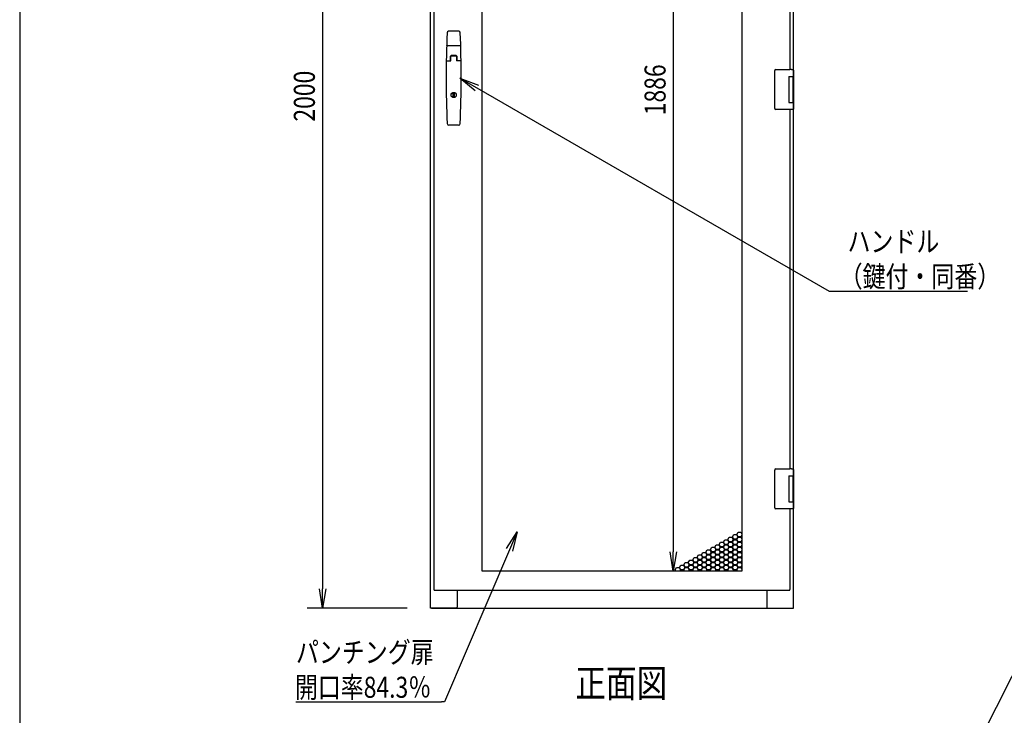
# Model space of a CAD drawing. Extents: x -84828 to -76428, y -65953 to -60013.
# Drawn here: x -84328 to -82431, y -64801 to -63459 of the extents above; entities that cross this region are included whole.
import ezdxf

# ---------------------------------------------------------------- set-up
doc = ezdxf.new("R2010")
doc.units = 0
doc.header["$LTSCALE"] = 0.1
doc.layers.get('0').update_dxf_attribs({"linetype": 'CONTINUOUS'})
doc.styles.add('y-1', font='romans.shx', dxfattribs={"width": 0.8, "height": 2.7, "bigfont": 'BIGFONT.shx'})
doc.styles.add('y-15', font='romans.shx', dxfattribs={"width": 0.8, "height": 40.5, "bigfont": 'BIGFONT.shx'})
doc.styles.add('y-20', font='romans.shx', dxfattribs={"width": 0.8, "height": 54, "bigfont": 'BIGFONT.shx'})

msp = doc.modelspace()

# ---------------------------------------------------------------- linework, layer by layer
for p, q in [((-84327.6, -60213), (-84327.6, -65753)), ((-83535.9, -64594.1), (-83535.9, -62594.1)), ((-83529.9, -62601.1), (-83529.9, -64558.1)), ((-83743.9, -62631.6), (-83743.9, -64556.6)), ((-83436.4, -64522.6), (-83436.4, -62636.6)), ((-82936.4, -62636.6), (-82936.4, -64522.6)), ((-83068.2, -62674.1), (-83068.2, -64485.1)), ((-82836.9, -63573.6), (-82836.9, -62844.6)), ((-82842.9, -63555.6), (-82842.9, -62862.6)), ((-83481.7, -63481.6), (-83501.1, -63481.6)), ((-83478.8, -63509.6), (-83504, -63509.6)), ((-83497.4, -63538.4), (-83497.4, -63529.6)), ((-83497.1, -63538.4), (-83497.1, -63530.1)), ((-83486.2, -63529.6), (-83496.6, -63529.6)), ((-83486.4, -63528.6), (-83496.4, -63528.6)), ((-83486.7, -63529.6), (-83496.1, -63529.6)), ((-83485.7, -63530.1), (-83485.7, -63538.4)), ((-83485.4, -63529.6), (-83485.4, -63538.4)), ((-83505.2, -63538.4), (-83497.1, -63538.4)), ((-83477.7, -63538.4), (-83485.7, -63538.4)), ((-82872.9, -63558.6), (-82872.9, -63557.6)), ((-82872.9, -63629.6), (-82872.9, -63558.6)), ((-82870.9, -63555.6), (-82843.9, -63555.6)), ((-82845.9, -63569.1), (-82837.9, -63569.1)), ((-82845.9, -63569.1), (-82845.9, -63619.1)), ((-82845.9, -63569.1), (-82842.7, -63569.1)), ((-82845.9, -63570.4), (-82845.9, -63570.4)), ((-82840.3, -63555.6), (-82843.9, -63555.6)), ((-82842.7, -63569.1), (-82838, -63569.1)), ((-82840.4, -63555.6), (-82839.3, -63555.6)), ((-82839.3, -63555.6), (-82839, -63555.6)), ((-82839, -63555.6), (-82837.9, -63555.6)), ((-82838, -63569.1), (-82836.9, -63569.1)), ((-82837.9, -63569.1), (-82836.9, -63569.1)), ((-82837.9, -63569.1), (-82837.9, -63574.6)), ((-82836.9, -63556.6), (-82836.9, -63569.1)), ((-82836.9, -63569.1), (-82836.9, -63573.6)), ((-83450.1, -63596.2), (-83479.4, -63572.1)), ((-83479.4, -63572.1), (-83443.8, -63585.4)), ((-83479.4, -63572.1), (-83446.9, -63590.8)), ((-82845.9, -63573.6), (-82845.9, -63573.6)), ((-82837.9, -63573.6), (-82837.5, -63573.6)), ((-82837.9, -63573.6), (-82837.5, -63573.6)), ((-82837.9, -63574.6), (-82837.9, -63613.6)), ((-82837.7, -63574.6), (-82837.7, -63613.6)), ((-82837.5, -63573.6), (-82836.7, -63573.6)), ((-82836.7, -63573.6), (-82836.7, -63614.6)), ((-83492.7, -63601.5), (-83490.2, -63601.5)), ((-83492.7, -63608.2), (-83492.7, -63601.5)), ((-83490.2, -63608.2), (-83492.7, -63608.2)), ((-83490.2, -63601.5), (-83490.2, -63608.2)), ((-82845.9, -63619.1), (-82837.9, -63619.1)), ((-82837.9, -63613.6), (-82837.9, -63619.1)), ((-82837.5, -63614.6), (-82837.9, -63614.6)), ((-82837.9, -63614.6), (-82837.5, -63614.6)), ((-82837.9, -63619.1), (-82836.9, -63619.1)), ((-82837.5, -63614.6), (-82836.7, -63614.6)), ((-82836.9, -64343.6), (-82836.9, -63614.6)), ((-82836.9, -63614.6), (-82836.9, -63619.1)), ((-82836.9, -63619.1), (-82836.9, -63631.6)), ((-82872.9, -63630.6), (-82872.9, -63629.6)), ((-82843.9, -63632.6), (-82870.9, -63632.6)), ((-82840.3, -63632.6), (-82843.9, -63632.6)), ((-82842.9, -64325.6), (-82842.9, -63632.6)), ((-82839.3, -63632.6), (-82840.4, -63632.6)), ((-82839, -63632.6), (-82839.3, -63632.6)), ((-82837.9, -63632.6), (-82839, -63632.6)), ((-83481.9, -63662.6), (-83500.9, -63662.6)), ((-82872.9, -64328.6), (-82872.9, -64327.6)), ((-82872.9, -64399.6), (-82872.9, -64328.6)), ((-82870.9, -64325.6), (-82843.9, -64325.6)), ((-82840.3, -64325.6), (-82843.9, -64325.6)), ((-82840.4, -64325.6), (-82839.3, -64325.6)), ((-82839.3, -64325.6), (-82839, -64325.6)), ((-82839, -64325.6), (-82837.9, -64325.6)), ((-82836.9, -64326.6), (-82836.9, -64339.1)), ((-82845.9, -64339.1), (-82837.9, -64339.1)), ((-82845.9, -64339.1), (-82845.9, -64389.1)), ((-82845.9, -64339.1), (-82842.7, -64339.1)), ((-82845.9, -64340.4), (-82845.9, -64340.4)), ((-82845.9, -64343.6), (-82845.9, -64343.6)), ((-82842.7, -64339.1), (-82838, -64339.1)), ((-82838, -64339.1), (-82836.9, -64339.1)), ((-82837.9, -64339.1), (-82836.9, -64339.1)), ((-82837.9, -64339.1), (-82837.9, -64344.6)), ((-82837.9, -64343.6), (-82837.5, -64343.6)), ((-82837.9, -64343.6), (-82837.5, -64343.6)), ((-82837.9, -64344.6), (-82837.9, -64383.6)), ((-82837.7, -64344.6), (-82837.7, -64383.6)), ((-82837.5, -64343.6), (-82836.7, -64343.6)), ((-82836.9, -64339.1), (-82836.9, -64343.6)), ((-82836.7, -64343.6), (-82836.7, -64384.6)), ((-82837.9, -64383.6), (-82837.9, -64389.1)), ((-82837.5, -64384.6), (-82837.9, -64384.6)), ((-82837.9, -64384.6), (-82837.5, -64384.6)), ((-82837.5, -64384.6), (-82836.7, -64384.6)), ((-82836.9, -64594.1), (-82836.9, -64384.6)), ((-82836.9, -64384.6), (-82836.9, -64389.1)), ((-82872.9, -64400.6), (-82872.9, -64399.6)), ((-82843.9, -64402.6), (-82870.9, -64402.6)), ((-82845.9, -64389.1), (-82837.9, -64389.1)), ((-82840.3, -64402.6), (-82843.9, -64402.6)), ((-82842.9, -64558.1), (-82842.9, -64402.6)), ((-82839.3, -64402.6), (-82840.4, -64402.6)), ((-82839, -64402.6), (-82839.3, -64402.6)), ((-82837.9, -64402.6), (-82839, -64402.6)), ((-82837.9, -64389.1), (-82836.9, -64389.1)), ((-82836.9, -64389.1), (-82836.9, -64401.6)), ((-83389.6, -64479), (-83369.1, -64447)), ((-83369.1, -64447), (-83383.9, -64481.4)), ((-83369.1, -64447), (-83378.1, -64483.9)), ((-82971.5, -64466.5), (-82968.9, -64462)), ((-82968.9, -64462), (-82963.7, -64462)), ((-82963.7, -64462), (-82961.1, -64466.5)), ((-82963, -64461.6), (-82960.4, -64457.1)), ((-82960.4, -64466.1), (-82963, -64461.6)), ((-82960.4, -64457.1), (-82955.2, -64457.1)), ((-82955.2, -64457.1), (-82952.6, -64461.6)), ((-82952.6, -64461.6), (-82955.2, -64466.1)), ((-82954.5, -64456.7), (-82951.9, -64452.2)), ((-82951.9, -64461.2), (-82954.5, -64456.7)), ((-82954.5, -64466.5), (-82951.9, -64462)), ((-82951.9, -64452.2), (-82946.7, -64452.2)), ((-82946.7, -64461.2), (-82951.9, -64461.2)), ((-82951.9, -64462), (-82946.7, -64462)), ((-82946.7, -64452.2), (-82944.1, -64456.7)), ((-82944.1, -64456.7), (-82946.7, -64461.2)), ((-82946.7, -64462), (-82944.1, -64466.5)), ((-82946, -64451.8), (-82943.4, -64447.3)), ((-82943.4, -64456.3), (-82946, -64451.8)), ((-82946, -64461.6), (-82943.4, -64457.1)), ((-82943.4, -64466.1), (-82946, -64461.6)), ((-82943.4, -64447.3), (-82938.2, -64447.3)), ((-82938.2, -64456.3), (-82943.4, -64456.3)), ((-82943.4, -64457.1), (-82938.2, -64457.1)), ((-82938.2, -64447.3), (-82936.4, -64450.4)), ((-82936.4, -64453.2), (-82938.2, -64456.3)), ((-82938.2, -64457.1), (-82936.4, -64460.2)), ((-82937.5, -64456.7), (-82936.4, -64454.8)), ((-82936.4, -64458.6), (-82937.5, -64456.7)), ((-82996.9, -64481.2), (-82994.3, -64476.7)), ((-82994.3, -64485.7), (-82996.9, -64481.2)), ((-82994.3, -64476.7), (-82989.1, -64476.7)), ((-82989.1, -64476.7), (-82986.5, -64481.2)), ((-82986.5, -64481.2), (-82989.1, -64485.7)), ((-82988.4, -64476.3), (-82985.8, -64471.8)), ((-82985.8, -64480.8), (-82988.4, -64476.3)), ((-82985.8, -64471.8), (-82980.6, -64471.8)), ((-82980.6, -64480.8), (-82985.8, -64480.8)), ((-82980.6, -64471.8), (-82978, -64476.3)), ((-82978, -64476.3), (-82980.6, -64480.8)), ((-82979.9, -64471.4), (-82977.3, -64466.9)), ((-82977.3, -64475.9), (-82979.9, -64471.4)), ((-82979.9, -64481.2), (-82977.3, -64476.7)), ((-82977.3, -64485.7), (-82979.9, -64481.2)), ((-82977.3, -64466.9), (-82972.1, -64466.9)), ((-82972.1, -64475.9), (-82977.3, -64475.9)), ((-82977.3, -64476.7), (-82972.1, -64476.7)), ((-82972.1, -64466.9), (-82969.5, -64471.4)), ((-82969.5, -64471.4), (-82972.1, -64475.9)), ((-82972.1, -64476.7), (-82969.5, -64481.2)), ((-82969.5, -64481.2), (-82972.1, -64485.7)), ((-82968.9, -64471), (-82971.5, -64466.5)), ((-82971.5, -64476.3), (-82968.9, -64471.8)), ((-82968.9, -64480.8), (-82971.5, -64476.3)), ((-82963.7, -64471), (-82968.9, -64471)), ((-82968.9, -64471.8), (-82963.7, -64471.8)), ((-82963.7, -64480.8), (-82968.9, -64480.8)), ((-82961.1, -64466.5), (-82963.7, -64471)), ((-82963.7, -64471.8), (-82961.1, -64476.3)), ((-82961.1, -64476.3), (-82963.7, -64480.8)), ((-82963, -64471.4), (-82960.4, -64466.9)), ((-82960.4, -64475.9), (-82963, -64471.4)), ((-82963, -64481.2), (-82960.4, -64476.7)), ((-82960.4, -64485.7), (-82963, -64481.2)), ((-82955.2, -64466.1), (-82960.4, -64466.1)), ((-82960.4, -64466.9), (-82955.2, -64466.9)), ((-82955.2, -64475.9), (-82960.4, -64475.9)), ((-82960.4, -64476.7), (-82955.2, -64476.7)), ((-82955.2, -64466.9), (-82952.6, -64471.4)), ((-82952.6, -64471.4), (-82955.2, -64475.9)), ((-82955.2, -64476.7), (-82952.6, -64481.2)), ((-82952.6, -64481.2), (-82955.2, -64485.7)), ((-82951.9, -64471), (-82954.5, -64466.5)), ((-82954.5, -64476.3), (-82951.9, -64471.8)), ((-82951.9, -64480.8), (-82954.5, -64476.3)), ((-82946.7, -64471), (-82951.9, -64471)), ((-82951.9, -64471.8), (-82946.7, -64471.8)), ((-82946.7, -64480.8), (-82951.9, -64480.8)), ((-82944.1, -64466.5), (-82946.7, -64471)), ((-82946.7, -64471.8), (-82944.1, -64476.3)), ((-82944.1, -64476.3), (-82946.7, -64480.8)), ((-82946, -64471.4), (-82943.4, -64466.9)), ((-82943.4, -64475.9), (-82946, -64471.4)), ((-82946, -64481.2), (-82943.4, -64476.7)), ((-82943.4, -64485.7), (-82946, -64481.2)), ((-82938.2, -64466.1), (-82943.4, -64466.1)), ((-82943.4, -64466.9), (-82938.2, -64466.9)), ((-82938.2, -64475.9), (-82943.4, -64475.9)), ((-82943.4, -64476.7), (-82938.2, -64476.7)), ((-82936.4, -64463), (-82938.2, -64466.1)), ((-82938.2, -64466.9), (-82936.4, -64470)), ((-82936.4, -64472.8), (-82938.2, -64475.9)), ((-82938.2, -64476.7), (-82936.4, -64479.8)), ((-82937.5, -64466.5), (-82936.4, -64464.6)), ((-82936.4, -64468.4), (-82937.5, -64466.5)), ((-82937.5, -64476.3), (-82936.4, -64474.4)), ((-82936.4, -64478.2), (-82937.5, -64476.3)), ((-83068.2, -64522.6), (-83074.5, -64485.1)), ((-83062, -64485.1), (-83068.2, -64522.6)), ((-83068.2, -64522.6), (-83068.2, -64485.1)), ((-83030.9, -64500.8), (-83028.3, -64496.3)), ((-83028.3, -64496.3), (-83023.1, -64496.3)), ((-83023.1, -64496.3), (-83020.5, -64500.8)), ((-83022.4, -64495.9), (-83019.8, -64491.4)), ((-83019.8, -64500.4), (-83022.4, -64495.9)), ((-83019.8, -64491.4), (-83014.6, -64491.4)), ((-83014.6, -64500.4), (-83019.8, -64500.4)), ((-83014.6, -64491.4), (-83012, -64495.9)), ((-83012, -64495.9), (-83014.6, -64500.4)), ((-83013.9, -64491), (-83011.3, -64486.5)), ((-83011.3, -64495.5), (-83013.9, -64491)), ((-83013.9, -64500.8), (-83011.3, -64496.3)), ((-83011.3, -64486.5), (-83006.1, -64486.5)), ((-83006.1, -64495.5), (-83011.3, -64495.5)), ((-83011.3, -64496.3), (-83006.1, -64496.3)), ((-83006.1, -64486.5), (-83003.5, -64491)), ((-83003.5, -64491), (-83006.1, -64495.5)), ((-83006.1, -64496.3), (-83003.5, -64500.8)), ((-83005.4, -64486.1), (-83002.8, -64481.6)), ((-83002.8, -64490.6), (-83005.4, -64486.1)), ((-83005.4, -64495.9), (-83002.8, -64491.4)), ((-83002.8, -64500.4), (-83005.4, -64495.9)), ((-83002.8, -64481.6), (-82997.6, -64481.6)), ((-82997.6, -64490.6), (-83002.8, -64490.6)), ((-83002.8, -64491.4), (-82997.6, -64491.4)), ((-82997.6, -64500.4), (-83002.8, -64500.4)), ((-82997.6, -64481.6), (-82995, -64486.1)), ((-82995, -64486.1), (-82997.6, -64490.6)), ((-82997.6, -64491.4), (-82995, -64495.9)), ((-82995, -64495.9), (-82997.6, -64500.4)), ((-82996.9, -64491), (-82994.3, -64486.5)), ((-82994.3, -64495.5), (-82996.9, -64491)), ((-82996.9, -64500.8), (-82994.3, -64496.3)), ((-82989.1, -64485.7), (-82994.3, -64485.7)), ((-82994.3, -64486.5), (-82989.1, -64486.5)), ((-82989.1, -64495.5), (-82994.3, -64495.5)), ((-82994.3, -64496.3), (-82989.1, -64496.3)), ((-82989.1, -64486.5), (-82986.5, -64491)), ((-82986.5, -64491), (-82989.1, -64495.5)), ((-82989.1, -64496.3), (-82986.5, -64500.8)), ((-82988.4, -64486.1), (-82985.8, -64481.6)), ((-82985.8, -64490.6), (-82988.4, -64486.1)), ((-82988.4, -64495.9), (-82985.8, -64491.4)), ((-82985.8, -64500.4), (-82988.4, -64495.9)), ((-82985.8, -64481.6), (-82980.6, -64481.6)), ((-82980.6, -64490.6), (-82985.8, -64490.6)), ((-82985.8, -64491.4), (-82980.6, -64491.4)), ((-82980.6, -64500.4), (-82985.8, -64500.4)), ((-82980.6, -64481.6), (-82978, -64486.1)), ((-82978, -64486.1), (-82980.6, -64490.6)), ((-82980.6, -64491.4), (-82978, -64495.9)), ((-82978, -64495.9), (-82980.6, -64500.4)), ((-82979.9, -64491), (-82977.3, -64486.5)), ((-82977.3, -64495.5), (-82979.9, -64491)), ((-82979.9, -64500.8), (-82977.3, -64496.3)), ((-82972.1, -64485.7), (-82977.3, -64485.7)), ((-82977.3, -64486.5), (-82972.1, -64486.5)), ((-82972.1, -64495.5), (-82977.3, -64495.5)), ((-82977.3, -64496.3), (-82972.1, -64496.3)), ((-82972.1, -64486.5), (-82969.5, -64491)), ((-82969.5, -64491), (-82972.1, -64495.5)), ((-82972.1, -64496.3), (-82969.5, -64500.8)), ((-82971.5, -64486.1), (-82968.9, -64481.6)), ((-82968.9, -64490.6), (-82971.5, -64486.1)), ((-82971.5, -64495.9), (-82968.9, -64491.4)), ((-82968.9, -64500.4), (-82971.5, -64495.9)), ((-82968.9, -64481.6), (-82963.7, -64481.6)), ((-82963.7, -64490.6), (-82968.9, -64490.6)), ((-82968.9, -64491.4), (-82963.7, -64491.4)), ((-82963.7, -64500.4), (-82968.9, -64500.4)), ((-82963.7, -64481.6), (-82961.1, -64486.1)), ((-82961.1, -64486.1), (-82963.7, -64490.6)), ((-82963.7, -64491.4), (-82961.1, -64495.9)), ((-82961.1, -64495.9), (-82963.7, -64500.4)), ((-82963, -64491), (-82960.4, -64486.5)), ((-82960.4, -64495.5), (-82963, -64491)), ((-82963, -64500.8), (-82960.4, -64496.3)), ((-82955.2, -64485.7), (-82960.4, -64485.7)), ((-82960.4, -64486.5), (-82955.2, -64486.5)), ((-82955.2, -64495.5), (-82960.4, -64495.5)), ((-82960.4, -64496.3), (-82955.2, -64496.3)), ((-82955.2, -64486.5), (-82952.6, -64491)), ((-82952.6, -64491), (-82955.2, -64495.5)), ((-82955.2, -64496.3), (-82952.6, -64500.8)), ((-82954.5, -64486.1), (-82951.9, -64481.6)), ((-82951.9, -64490.6), (-82954.5, -64486.1)), ((-82954.5, -64495.9), (-82951.9, -64491.4)), ((-82951.9, -64500.4), (-82954.5, -64495.9)), ((-82951.9, -64481.6), (-82946.7, -64481.6)), ((-82946.7, -64490.6), (-82951.9, -64490.6)), ((-82951.9, -64491.4), (-82946.7, -64491.4)), ((-82946.7, -64500.4), (-82951.9, -64500.4)), ((-82946.7, -64481.6), (-82944.1, -64486.1)), ((-82944.1, -64486.1), (-82946.7, -64490.6)), ((-82946.7, -64491.4), (-82944.1, -64495.9)), ((-82944.1, -64495.9), (-82946.7, -64500.4)), ((-82946, -64491), (-82943.4, -64486.5)), ((-82943.4, -64495.5), (-82946, -64491)), ((-82946, -64500.8), (-82943.4, -64496.3)), ((-82938.2, -64485.7), (-82943.4, -64485.7)), ((-82943.4, -64486.5), (-82938.2, -64486.5)), ((-82938.2, -64495.5), (-82943.4, -64495.5)), ((-82943.4, -64496.3), (-82938.2, -64496.3)), ((-82936.4, -64482.6), (-82938.2, -64485.7)), ((-82938.2, -64486.5), (-82936.4, -64489.6)), ((-82936.4, -64492.4), (-82938.2, -64495.5)), ((-82938.2, -64496.3), (-82936.4, -64499.4)), ((-82937.5, -64486.1), (-82936.4, -64484.2)), ((-82936.4, -64488), (-82937.5, -64486.1)), ((-82937.5, -64495.9), (-82936.4, -64494)), ((-82936.4, -64497.8), (-82937.5, -64495.9)), ((-83064.8, -64520.4), (-83062.2, -64515.9)), ((-83062.2, -64515.9), (-83057, -64515.9)), ((-83057, -64515.9), (-83054.4, -64520.4)), ((-83056.3, -64515.5), (-83053.7, -64511)), ((-83053.7, -64520), (-83056.3, -64515.5)), ((-83053.7, -64511), (-83048.5, -64511)), ((-83048.5, -64511), (-83045.9, -64515.5)), ((-83045.9, -64515.5), (-83048.5, -64520)), ((-83047.8, -64510.6), (-83045.2, -64506.1)), ((-83045.2, -64515.1), (-83047.8, -64510.6)), ((-83047.8, -64520.4), (-83045.2, -64515.9)), ((-83045.2, -64506.1), (-83040, -64506.1)), ((-83040, -64515.1), (-83045.2, -64515.1)), ((-83045.2, -64515.9), (-83040, -64515.9)), ((-83040, -64506.1), (-83037.4, -64510.6)), ((-83037.4, -64510.6), (-83040, -64515.1)), ((-83040, -64515.9), (-83037.4, -64520.4)), ((-83039.3, -64505.7), (-83036.7, -64501.2)), ((-83036.7, -64510.2), (-83039.3, -64505.7)), ((-83039.3, -64515.5), (-83036.7, -64511)), ((-83036.7, -64520), (-83039.3, -64515.5)), ((-83036.7, -64501.2), (-83031.5, -64501.2)), ((-83031.5, -64510.2), (-83036.7, -64510.2)), ((-83036.7, -64511), (-83031.5, -64511)), ((-83031.5, -64501.2), (-83028.9, -64505.7)), ((-83028.9, -64505.7), (-83031.5, -64510.2)), ((-83031.5, -64511), (-83028.9, -64515.5)), ((-83028.9, -64515.5), (-83031.5, -64520)), ((-83028.3, -64505.3), (-83030.9, -64500.8)), ((-83030.9, -64510.6), (-83028.3, -64506.1)), ((-83028.3, -64515.1), (-83030.9, -64510.6)), ((-83030.9, -64520.4), (-83028.3, -64515.9)), ((-83023.1, -64505.3), (-83028.3, -64505.3)), ((-83028.3, -64506.1), (-83023.1, -64506.1)), ((-83023.1, -64515.1), (-83028.3, -64515.1)), ((-83028.3, -64515.9), (-83023.1, -64515.9)), ((-83020.5, -64500.8), (-83023.1, -64505.3)), ((-83023.1, -64506.1), (-83020.5, -64510.6)), ((-83020.5, -64510.6), (-83023.1, -64515.1)), ((-83023.1, -64515.9), (-83020.5, -64520.4)), ((-83022.4, -64505.7), (-83019.8, -64501.2)), ((-83019.8, -64510.2), (-83022.4, -64505.7)), ((-83022.4, -64515.5), (-83019.8, -64511)), ((-83019.8, -64520), (-83022.4, -64515.5)), ((-83019.8, -64501.2), (-83014.6, -64501.2)), ((-83014.6, -64510.2), (-83019.8, -64510.2)), ((-83019.8, -64511), (-83014.6, -64511)), ((-83014.6, -64501.2), (-83012, -64505.7)), ((-83012, -64505.7), (-83014.6, -64510.2)), ((-83014.6, -64511), (-83012, -64515.5)), ((-83012, -64515.5), (-83014.6, -64520)), ((-83011.3, -64505.3), (-83013.9, -64500.8)), ((-83013.9, -64510.6), (-83011.3, -64506.1)), ((-83011.3, -64515.1), (-83013.9, -64510.6)), ((-83013.9, -64520.4), (-83011.3, -64515.9)), ((-83006.1, -64505.3), (-83011.3, -64505.3)), ((-83011.3, -64506.1), (-83006.1, -64506.1)), ((-83006.1, -64515.1), (-83011.3, -64515.1)), ((-83011.3, -64515.9), (-83006.1, -64515.9)), ((-83003.5, -64500.8), (-83006.1, -64505.3)), ((-83006.1, -64506.1), (-83003.5, -64510.6)), ((-83003.5, -64510.6), (-83006.1, -64515.1)), ((-83006.1, -64515.9), (-83003.5, -64520.4)), ((-83005.4, -64505.7), (-83002.8, -64501.2)), ((-83002.8, -64510.2), (-83005.4, -64505.7)), ((-83005.4, -64515.5), (-83002.8, -64511)), ((-83002.8, -64520), (-83005.4, -64515.5)), ((-83002.8, -64501.2), (-82997.6, -64501.2)), ((-82997.6, -64510.2), (-83002.8, -64510.2)), ((-83002.8, -64511), (-82997.6, -64511)), ((-82997.6, -64501.2), (-82995, -64505.7)), ((-82995, -64505.7), (-82997.6, -64510.2)), ((-82997.6, -64511), (-82995, -64515.5)), ((-82995, -64515.5), (-82997.6, -64520)), ((-82994.3, -64505.3), (-82996.9, -64500.8)), ((-82996.9, -64510.6), (-82994.3, -64506.1)), ((-82994.3, -64515.1), (-82996.9, -64510.6)), ((-82996.9, -64520.4), (-82994.3, -64515.9)), ((-82989.1, -64505.3), (-82994.3, -64505.3)), ((-82994.3, -64506.1), (-82989.1, -64506.1)), ((-82989.1, -64515.1), (-82994.3, -64515.1)), ((-82994.3, -64515.9), (-82989.1, -64515.9)), ((-82986.5, -64500.8), (-82989.1, -64505.3)), ((-82989.1, -64506.1), (-82986.5, -64510.6)), ((-82986.5, -64510.6), (-82989.1, -64515.1)), ((-82989.1, -64515.9), (-82986.5, -64520.4)), ((-82988.4, -64505.7), (-82985.8, -64501.2)), ((-82985.8, -64510.2), (-82988.4, -64505.7)), ((-82988.4, -64515.5), (-82985.8, -64511)), ((-82985.8, -64520), (-82988.4, -64515.5)), ((-82985.8, -64501.2), (-82980.6, -64501.2)), ((-82980.6, -64510.2), (-82985.8, -64510.2)), ((-82985.8, -64511), (-82980.6, -64511)), ((-82980.6, -64501.2), (-82978, -64505.7)), ((-82978, -64505.7), (-82980.6, -64510.2)), ((-82980.6, -64511), (-82978, -64515.5)), ((-82978, -64515.5), (-82980.6, -64520)), ((-82977.3, -64505.3), (-82979.9, -64500.8)), ((-82979.9, -64510.6), (-82977.3, -64506.1)), ((-82977.3, -64515.1), (-82979.9, -64510.6)), ((-82979.9, -64520.4), (-82977.3, -64515.9)), ((-82972.1, -64505.3), (-82977.3, -64505.3)), ((-82977.3, -64506.1), (-82972.1, -64506.1)), ((-82972.1, -64515.1), (-82977.3, -64515.1)), ((-82977.3, -64515.9), (-82972.1, -64515.9)), ((-82969.5, -64500.8), (-82972.1, -64505.3)), ((-82972.1, -64506.1), (-82969.5, -64510.6)), ((-82969.5, -64510.6), (-82972.1, -64515.1)), ((-82972.1, -64515.9), (-82969.5, -64520.4)), ((-82971.5, -64505.7), (-82968.9, -64501.2)), ((-82968.9, -64510.2), (-82971.5, -64505.7)), ((-82971.5, -64515.5), (-82968.9, -64511)), ((-82968.9, -64520), (-82971.5, -64515.5)), ((-82968.9, -64501.2), (-82963.7, -64501.2)), ((-82963.7, -64510.2), (-82968.9, -64510.2)), ((-82968.9, -64511), (-82963.7, -64511)), ((-82963.7, -64501.2), (-82961.1, -64505.7)), ((-82961.1, -64505.7), (-82963.7, -64510.2)), ((-82963.7, -64511), (-82961.1, -64515.5)), ((-82961.1, -64515.5), (-82963.7, -64520)), ((-82960.4, -64505.3), (-82963, -64500.8)), ((-82963, -64510.6), (-82960.4, -64506.1)), ((-82960.4, -64515.1), (-82963, -64510.6)), ((-82963, -64520.4), (-82960.4, -64515.9)), ((-82955.2, -64505.3), (-82960.4, -64505.3)), ((-82960.4, -64506.1), (-82955.2, -64506.1)), ((-82955.2, -64515.1), (-82960.4, -64515.1)), ((-82960.4, -64515.9), (-82955.2, -64515.9)), ((-82952.6, -64500.8), (-82955.2, -64505.3)), ((-82955.2, -64506.1), (-82952.6, -64510.6)), ((-82952.6, -64510.6), (-82955.2, -64515.1)), ((-82955.2, -64515.9), (-82952.6, -64520.4)), ((-82954.5, -64505.7), (-82951.9, -64501.2)), ((-82951.9, -64510.2), (-82954.5, -64505.7)), ((-82954.5, -64515.5), (-82951.9, -64511)), ((-82951.9, -64520), (-82954.5, -64515.5)), ((-82951.9, -64501.2), (-82946.7, -64501.2)), ((-82946.7, -64510.2), (-82951.9, -64510.2)), ((-82951.9, -64511), (-82946.7, -64511)), ((-82946.7, -64501.2), (-82944.1, -64505.7)), ((-82944.1, -64505.7), (-82946.7, -64510.2)), ((-82946.7, -64511), (-82944.1, -64515.5)), ((-82944.1, -64515.5), (-82946.7, -64520)), ((-82943.4, -64505.3), (-82946, -64500.8)), ((-82946, -64510.6), (-82943.4, -64506.1)), ((-82943.4, -64515.1), (-82946, -64510.6)), ((-82946, -64520.4), (-82943.4, -64515.9)), ((-82938.2, -64505.3), (-82943.4, -64505.3)), ((-82943.4, -64506.1), (-82938.2, -64506.1)), ((-82938.2, -64515.1), (-82943.4, -64515.1)), ((-82943.4, -64515.9), (-82938.2, -64515.9)), ((-82936.4, -64502.2), (-82938.2, -64505.3)), ((-82938.2, -64506.1), (-82936.4, -64509.2)), ((-82936.4, -64512), (-82938.2, -64515.1)), ((-82938.2, -64515.9), (-82936.4, -64519)), ((-82937.5, -64505.7), (-82936.4, -64503.8)), ((-82936.4, -64507.6), (-82937.5, -64505.7)), ((-82937.5, -64515.5), (-82936.4, -64513.6)), ((-82936.4, -64517.4), (-82937.5, -64515.5)), ((-82936.4, -64522.6), (-83436.4, -64522.6)), ((-82981.4, -64522.6), (-83098.2, -64522.6)), ((-83063.5, -64522.6), (-83064.8, -64520.4)), ((-83054.4, -64520.4), (-83055.6, -64522.6)), ((-83054.7, -64522.6), (-83053.7, -64520.8)), ((-83048.5, -64520), (-83053.7, -64520)), ((-83053.7, -64520.8), (-83048.5, -64520.8)), ((-83048.5, -64520.8), (-83047.5, -64522.6)), ((-83046.6, -64522.6), (-83047.8, -64520.4)), ((-83037.4, -64520.4), (-83038.7, -64522.6)), ((-83037.8, -64522.6), (-83036.7, -64520.8)), ((-83031.5, -64520), (-83036.7, -64520)), ((-83036.7, -64520.8), (-83031.5, -64520.8)), ((-83031.5, -64520.8), (-83030.5, -64522.6)), ((-83029.6, -64522.6), (-83030.9, -64520.4)), ((-83020.5, -64520.4), (-83021.7, -64522.6)), ((-83020.8, -64522.6), (-83019.8, -64520.8)), ((-83014.6, -64520), (-83019.8, -64520)), ((-83019.8, -64520.8), (-83014.6, -64520.8)), ((-83014.6, -64520.8), (-83013.6, -64522.6)), ((-83012.6, -64522.6), (-83013.9, -64520.4)), ((-83003.5, -64520.4), (-83004.7, -64522.6)), ((-83003.8, -64522.6), (-83002.8, -64520.8)), ((-82997.6, -64520), (-83002.8, -64520)), ((-83002.8, -64520.8), (-82997.6, -64520.8)), ((-82997.6, -64520.8), (-82996.6, -64522.6)), ((-82995.7, -64522.6), (-82996.9, -64520.4)), ((-82986.5, -64520.4), (-82987.8, -64522.6)), ((-82986.8, -64522.6), (-82985.8, -64520.8)), ((-82980.6, -64520), (-82985.8, -64520)), ((-82985.8, -64520.8), (-82980.6, -64520.8)), ((-82980.6, -64520.8), (-82979.6, -64522.6)), ((-82978.7, -64522.6), (-82979.9, -64520.4)), ((-82969.5, -64520.4), (-82970.8, -64522.6)), ((-82969.9, -64522.6), (-82968.9, -64520.8)), ((-82963.7, -64520), (-82968.9, -64520)), ((-82968.9, -64520.8), (-82963.7, -64520.8)), ((-82963.7, -64520.8), (-82962.6, -64522.6)), ((-82961.7, -64522.6), (-82963, -64520.4)), ((-82952.6, -64520.4), (-82953.8, -64522.6)), ((-82952.9, -64522.6), (-82951.9, -64520.8)), ((-82946.7, -64520), (-82951.9, -64520)), ((-82951.9, -64520.8), (-82946.7, -64520.8)), ((-82946.7, -64520.8), (-82945.7, -64522.6)), ((-82944.8, -64522.6), (-82946, -64520.4)), ((-82936.4, -64521.8), (-82936.9, -64522.6)), ((-83743.9, -64594.1), (-83750.2, -64556.6)), ((-83737.7, -64556.6), (-83743.9, -64594.1)), ((-83743.9, -64594.1), (-83743.9, -64556.6)), ((-83529.9, -64558.1), (-83528.9, -64558.1)), ((-83528.9, -64559.1), (-83528.9, -64558.1)), ((-83528.9, -64559.1), (-82843.9, -64559.1)), ((-83484.9, -64559.1), (-83484.9, -64592.1)), ((-82887.9, -64559.1), (-82887.9, -64592.1)), ((-82843.9, -64559.1), (-82843.9, -64558.1)), ((-82842.9, -64558.1), (-82843.9, -64558.1)), ((-83580.9, -64594.1), (-83773.9, -64594.1)), ((-83532.9, -64594.1), (-83535.9, -64594.1)), ((-83533.9, -64594.1), (-82838.9, -64594.1)), ((-83486.9, -64594.1), (-83532.9, -64594.1)), ((-82885.9, -64594.1), (-82839.9, -64594.1)), ((-82839.9, -64594.1), (-82836.9, -64594.1))]:
    msp.add_line(p, q)
at = {"lineweight": -2}
for p, q in [((-83446.9, -63590.8), (-82768, -63982.8)), ((-82768, -63982.8), (-82762.6, -63982.8)), ((-82762.6, -63982.8), (-82501.5, -63982.8)), ((-82162.3, -64222.6), (-82539.7, -64970.7)), ((-83383.9, -64481.4), (-83509.3, -64774.9)), ((-83795.3, -64774.9), (-83514.7, -64774.9)), ((-83509.3, -64774.9), (-83514.7, -64774.9))]:
    msp.add_line(p, q, dxfattribs=at)
msp.add_circle((-83491.4, -63604.6), 5)
for centre, radius, start, end in [((-81505.9, -63569.6), 2000, 177.5605, 182.5831), ((-83501.1, -63484.6), 3, 90, 177.5605), ((-83481.7, -63484.6), 3, 2.4395, 90), ((-85476.9, -63569.6), 2000, 357.4169, 2.4395), ((-83504, -63508.6), 1, 178.1796, 270), ((-83478.8, -63508.6), 1, 270, 1.8204), ((-83496.4, -63529.6), 1, 90, 180), ((-83497.1, -63531.4), 0.3, 90, 180), ((-83496.6, -63530.1), 0.5, 90, 180), ((-83486.4, -63529.6), 1, 0, 90), ((-83486.4, -63529.6), 1, 0, 90), ((-83486.2, -63530.1), 0.5, 0, 90), ((-83485.7, -63531.4), 0.3, 0, 90), ((-83505.2, -63538.9), 0.5, 90, 179.0499), ((-83497.1, -63537.8), 0.3, 180, 270), ((-83485.7, -63537.8), 0.3, 270, 0), ((-83477.7, -63538.9), 0.5, 0.9501, 90), ((-82870.9, -63557.6), 2, 90, 180), ((-82837.9, -63556.6), 1, 0, 90), ((-82870.9, -63630.6), 2, 180, 270), ((-82837.9, -63631.6), 1, 270, 0), ((-83500.9, -63659.6), 3, 182.5831, 270), ((-83481.9, -63659.6), 3, 270, 357.4169), ((-82870.9, -64327.6), 2, 90, 180), ((-82837.9, -64326.6), 1, 0, 90), ((-82870.9, -64400.6), 2, 180, 270), ((-82837.9, -64401.6), 1, 270, 0), ((-83486.9, -64592.1), 2, 270, 0), ((-82885.9, -64592.1), 2, 180, 270)]:
    msp.add_arc(centre, radius, start, end)
for centre, start_param, end_param in [((-82837.5, -63574.6), 0, 1.570796), ((-82837.5, -63613.6), 1.570796, 3.141593), ((-82837.5, -64344.6), 0, 1.570796), ((-82837.5, -64383.6), 1.570796, 3.141593)]:
    msp.add_ellipse(centre, major_axis=(0, 1), ratio=0.25, start_param=start_param, end_param=end_param)
msp.add_point((-83491.4, -63604.6))

# ---------------------------------------------------------------- texts
at = {"style": 'y-15', "width": 0.8}
for s, p in [('1886', (-83083.2, -63643.6)), ('2000', (-83758.9, -63655.8))]:
    msp.add_text(s, height=40.5, rotation=90, dxfattribs=at).set_placement(p)
at = {"width": 0.8}
for s, height, style, p in [('ハンドル', 40.5, 'y-1', (-82732.6, -63907.2)), ('（鍵付・同番）', 40.5, 'y-1', (-82747.7, -63974.7)), ('パンチング扉', 40.5, 'y-1', (-83795.3, -64699.3)), ('%%U正面図', 54, 'y-20', (-83257, -64765.7)), ('開口率84.3％', 40.5, 'y-1', (-83797.4, -64766.8))]:
    msp.add_text(s, height=height, dxfattribs=dict(at, style=style)).set_placement(p)

doc.saveas('drawing.dxf')
